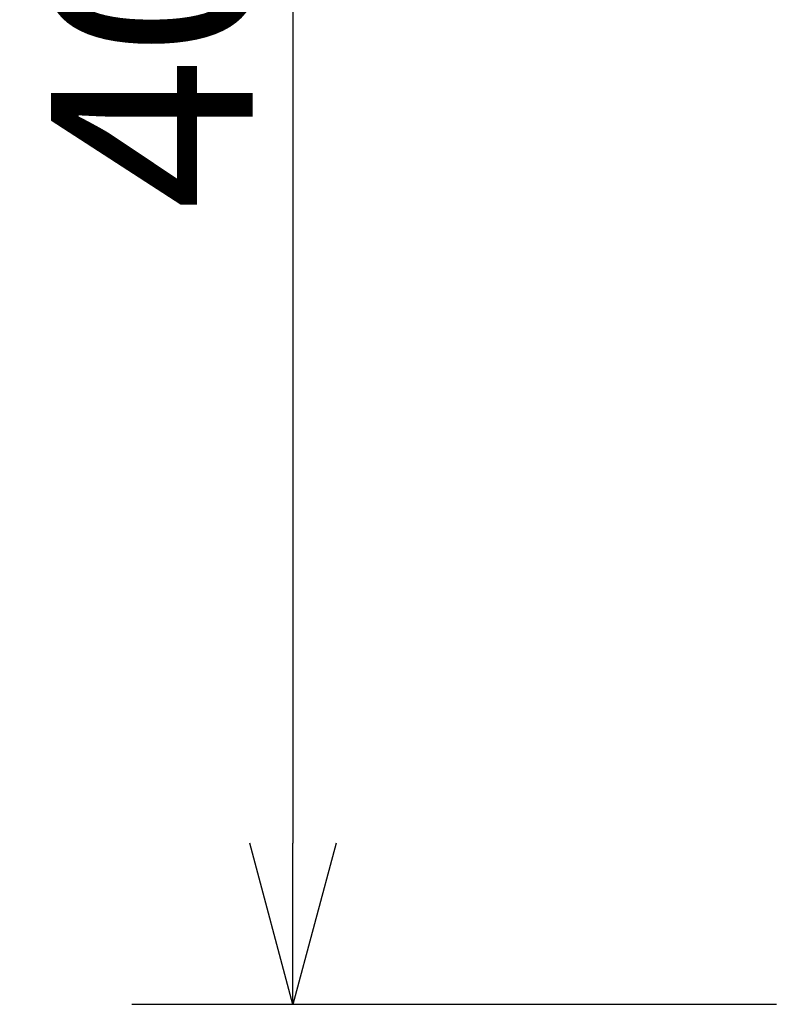
# Model space of a CAD drawing. Extents: x -64 to 71, y -51 to 62.
# Drawn here: x 1 to 10, y 12 to 24 of the extents above; entities that cross this region are included whole.
import ezdxf

# ---------------------------------------------------------------- set-up
doc = ezdxf.new("R2010")
doc.units = 0
doc.header["$MEASUREMENT"] = 0
doc.layers.get('0').update_dxf_attribs({"linetype": 'CONTINUOUS'})
doc.layers.get('DEFPOINTS').update_dxf_attribs({"linetype": 'CONTINUOUS'})
doc.layers.add('SUNPO', color=3, linetype='CONTINUOUS')
doc.styles.get("Standard").update_dxf_attribs({"font": 'MONOTXT.shx', "bigfont": 'BIGFONT.shx'})
doc.dimstyles.get("Standard").update_dxf_attribs({"dimscale": 0, "dimtxt": 3, "dimasz": 2, "dimexe": 2, "dimexo": 2, "dimgap": 0.09, "dimtad": 3, "dimdec": 4, "dimzin": 0, "dimdsep": 46, "dimtxsty": 'STANDARD', "dimblk1": 'OPEN30', "dimblk2": 'OPEN30', "dimsah": 1, "dimcen": 0, "dimadec": 0, "dimazin": 0, "dimtfac": 1, "dimtdec": 4, "dimtofl": 0, "dimtmove": 2, "dimatfit": 3, "dimldrblk": 'OPEN30', "dimfxl": 1, "dimtolj": 1, "dimtzin": 0, "dimarcsym": 0})

# ---------------------------------------------------------------- blocks, each defined once
blk = doc.blocks.new('_OPEN30')
at = {"color": 0, "linetype": 'ByBlock'}
for p, q in [((-1, 0.2679), (0, 0)), ((0, 0), (-1, -0.2679)), ((0, 0), (-1, 0))]:
    blk.add_line(p, q, dxfattribs=at)
blk = doc.blocks.new('*D5')
at = {"layer": 'DEFPOINTS', "color": 0}
for p in [(11.945, 52.361), (3.945, 12.207), (11.945, 12.207)]:
    blk.add_point(p, dxfattribs=at)
at = {"layer": 'SUNPO', "color": 0, "lineweight": -2}
for p, q in [((9.945, 52.361), (1.945, 52.361)), ((3.945, 50.361), (3.945, 14.207)), ((9.945, 12.207), (1.945, 12.207))]:
    blk.add_line(p, q, dxfattribs=at)
at = {"layer": 'SUNPO', "color": 0, "lineweight": -2, "xscale": 2, "yscale": 2, "zscale": 2}
for p, rotation in [((3.945, 52.361), 90), ((3.945, 12.207), 270)]:
    blk.add_blockref('_OPEN30', p, dxfattribs=dict(at, rotation=rotation))
at = {"layer": 'SUNPO', "color": 0, "insert": (2.195, 32.284), "char_height": 2.5, "attachment_point": 5, "rotation": 90}
blk.add_mtext('\\A1;402.5～482.5', dxfattribs=at)

msp = doc.modelspace()

# ---------------------------------------------------------------- dimensions: what is measured, and where the dimension line sits
at = {"layer": 'SUNPO'}
dim = msp.add_aligned_dim(p1=(11.94501, 52.36081), p2=(11.94501, 12.20747), distance=-8, text='402.5～482.5', dimstyle='STANDARD', override={"dimscale": 1, "dimtxt": 2.5, "dimgap": 0.5, "dimtofl": 1, "dimtmove": 0}, dxfattribs=at)
dim.commit()
dim.dimension.update_dxf_attribs({"geometry": '*D5', "text_midpoint": (2.19501, 32.28414)})

doc.saveas('drawing.dxf')
